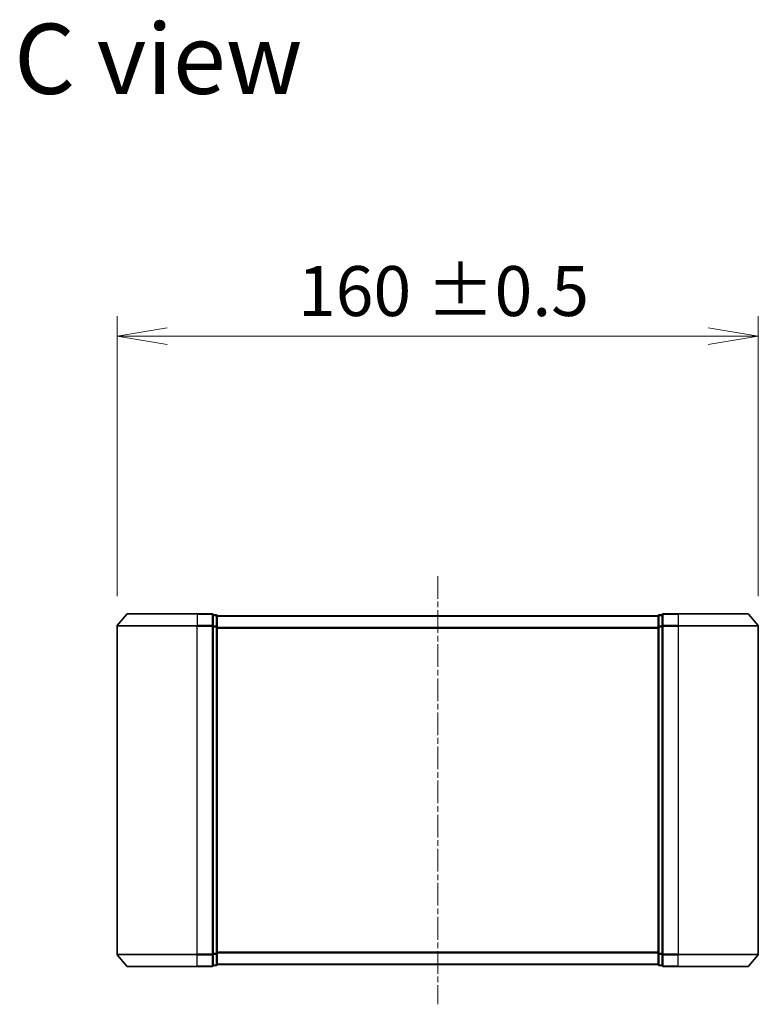
# Model space of a CAD drawing. Units: millimetres. Extents: x 0 to 9053, y 0 to 1405.
# Drawn here: x 2132 to 2316, y 650 to 895 of the extents above; entities that cross this region are included whole.
import ezdxf

# ---------------------------------------------------------------- set-up
doc = ezdxf.new("R2010")
doc.units = ezdxf.units.MM
doc.linetypes.add('CHAIN', pattern=[0.3543, 0.2362, -0.0295, 0.0591, -0.0295])
for name, color, linetype, lineweight in [('Centerline (ISO)', 131, 'Continuous', 18), ('Dimension (ISO)', 7, 'Continuous', 18), ('Dimension (ISO) @ 1', 7, 'Continuous', 18), ('Symbol (ISO)', 7, 'Continuous', 18), ('Visible (ISO)', 7, 'Continuous', 35), ('Visible Narrow (ISO)', 7, 'Continuous', 25)]:
    doc.layers.add(name, color=color, linetype=linetype, lineweight=lineweight)
doc.styles.add('Note Text (TK)', font='MS PGothic.ttf')
doc.dimstyles.new('Default - Method 1b (TK)', dxfattribs={"dimscale": 2.5, "dimtxt": 2.5, "dimasz": 2.5, "dimexe": 1, "dimexo": 1.5, "dimgap": 1, "dimtad": 1, "dimrnd": 1e-08, "dimdsep": 46, "dimtxsty": 'Note Text (TK)', "dimblk": 'OPEN', "dimcen": 0.09, "dimdle": 5, "dimclrd": 100, "dimclre": 100, "dimclrt": 7, "dimadec": 1, "dimazin": 1, "dimtfac": 1, "dimtmove": 0, "dimatfit": 3, "dimldrblk": 'OPEN', "dimfxl": 1, "dimtolj": 1, "dimlwd": -1, "dimlwe": -1, "dimarcsym": 0})

# ---------------------------------------------------------------- blocks, each defined once
blk = doc.blocks.new('_Open')
at = {"color": 0, "linetype": 'ByBlock', "lineweight": -2}
for p, q in [((-1, 0.167), (0, 0)), ((-1, -0.167), (0, 0)), ((0, 0), (-1, 0))]:
    blk.add_line(p, q, dxfattribs=at)
blk = doc.blocks.new('*D61')
at = {"layer": 'Defpoints', "color": 0}
for p in [(2316.23, 816.47), (2156.23, 744.15), (2316.23, 744.15)]:
    blk.add_point(p, dxfattribs=at)
at = {"layer": 'Dimension (ISO)', "color": 100}
for p, q in [((2156.23, 751.65), (2156.23, 821.47)), ((2316.23, 751.65), (2316.23, 821.47)), ((2168.73, 816.47), (2303.73, 816.47))]:
    blk.add_line(p, q, dxfattribs=at)
at = {"layer": 'Dimension (ISO)', "color": 100, "xscale": 12.5, "yscale": 12.5, "zscale": 12.5, "rotation": 180}
blk.add_blockref('_Open', (2156.23, 816.47), dxfattribs=at)
at = {"layer": 'Dimension (ISO)', "color": 100, "xscale": 12.5, "yscale": 12.5, "zscale": 12.5}
blk.add_blockref('_Open', (2316.23, 816.47), dxfattribs=at)
at = {"layer": 'Dimension (ISO)', "color": 7, "insert": (2201.35, 827.73), "char_height": 12.5, "attachment_point": 4, "style": 'Note Text (TK)'}
blk.add_mtext('\\A1;\\fMS PGothic|b0|i0;{\\H12.4500;160 ±0.5}', dxfattribs=at)

msp = doc.modelspace()

# ---------------------------------------------------------------- linework, layer by layer
at = {"layer": 'Centerline (ISO)', "linetype": 'CHAIN', "ltscale": 23.990969}
msp.add_line((2236.2285, 756.6544), (2236.2285, 649.8716), dxfattribs=at)
at = {"layer": 'Visible (ISO)'}
for p, q in [((2158.6385, 747.1551), (2156.298, 744.3464)), ((2158.869, 747.263), (2176.2285, 747.263)), ((2179.9285, 747.263), (2176.2285, 747.263)), ((2180.9285, 746.963), (2180.2285, 746.963)), ((2180.2285, 744.1544), (2180.2285, 746.963)), ((2181.2285, 746.663), (2181.2285, 746.763)), ((2291.2285, 746.763), (2181.2285, 746.763)), ((2181.2285, 743.9734), (2181.2285, 746.663)), ((2291.2285, 746.763), (2291.2285, 746.663)), ((2291.2285, 746.663), (2291.2285, 743.9734)), ((2292.2285, 746.963), (2291.5285, 746.963)), ((2292.2285, 746.963), (2292.2285, 744.1544)), ((2296.2285, 747.263), (2292.5285, 747.263)), ((2296.2285, 747.263), (2313.5879, 747.263)), ((2313.8184, 747.1551), (2316.1589, 744.3464)), ((2156.2285, 744.1544), (2156.2285, 662.3716)), ((2180.2285, 662.3716), (2180.2285, 744.1544)), ((2181.2285, 662.5526), (2181.2285, 743.9734)), ((2291.2285, 743.9734), (2291.2285, 662.5526)), ((2292.2285, 744.1544), (2292.2285, 662.3716)), ((2316.2285, 662.3716), (2316.2285, 744.1544)), ((2158.6385, 659.3709), (2156.298, 662.1796)), ((2180.2285, 659.563), (2180.2285, 662.3716)), ((2181.2285, 659.863), (2181.2285, 662.5526)), ((2291.2285, 662.5526), (2291.2285, 659.863)), ((2292.2285, 662.3716), (2292.2285, 659.563)), ((2313.8184, 659.3709), (2316.1589, 662.1796)), ((2176.2285, 659.263), (2158.869, 659.263)), ((2176.2285, 659.263), (2179.9285, 659.263)), ((2180.2285, 659.563), (2180.9285, 659.563)), ((2181.2285, 659.763), (2181.2285, 659.863)), ((2181.2285, 659.763), (2291.2285, 659.763)), ((2291.2285, 659.863), (2291.2285, 659.763)), ((2291.5285, 659.563), (2292.2285, 659.563)), ((2292.5285, 659.263), (2296.2285, 659.263)), ((2313.5879, 659.263), (2296.2285, 659.263))]:
    msp.add_line(p, q, dxfattribs=at)
for centre, start, end in [((2158.869, 746.963), 90, 140.194429), ((2179.9285, 746.963), 0, 90), ((2180.9285, 746.663), 0, 90), ((2291.5285, 746.663), 90, 180), ((2292.5285, 746.963), 90, 180), ((2313.5879, 746.963), 39.805571, 90), ((2156.5285, 744.1544), 140.194429, 180), ((2315.9285, 744.1544), 0, 39.805571), ((2156.5285, 662.3716), 180, 219.805571), ((2315.9285, 662.3716), 320.194429, 0), ((2158.869, 659.563), 219.805571, 270), ((2179.9285, 659.563), 270, 0), ((2180.9285, 659.863), 270, 0), ((2291.5285, 659.863), 180, 270), ((2292.5285, 659.563), 180, 270), ((2313.5879, 659.563), 270, 320.194429)]:
    msp.add_arc(centre, 0.3, start, end, dxfattribs=at)
at = {"layer": 'Visible Narrow (ISO)'}
for p, q in [((2176.2285, 747.1551), (2158.6385, 747.1551)), ((2176.2285, 747.1551), (2176.2285, 747.263)), ((2176.2285, 747.1551), (2179.9285, 747.1551)), ((2176.2285, 747.1551), (2176.2285, 744.3464)), ((2179.9285, 747.1551), (2179.9285, 747.263)), ((2179.9285, 747.1551), (2179.9285, 744.3464)), ((2180.2285, 746.8551), (2180.9285, 746.8551)), ((2180.9285, 746.8551), (2180.9285, 746.963)), ((2180.9285, 746.8551), (2180.9285, 744.1654)), ((2181.2285, 746.6551), (2291.2285, 746.6551)), ((2291.5285, 746.963), (2291.5285, 746.8551)), ((2291.5285, 746.8551), (2292.2285, 746.8551)), ((2291.5285, 744.1654), (2291.5285, 746.8551)), ((2292.5285, 747.263), (2292.5285, 747.1551)), ((2292.5285, 747.1551), (2296.2285, 747.1551)), ((2292.5285, 744.3464), (2292.5285, 747.1551)), ((2296.2285, 747.1551), (2296.2285, 747.263)), ((2313.8184, 747.1551), (2296.2285, 747.1551)), ((2296.2285, 747.1551), (2296.2285, 744.3464)), ((2176.2285, 744.1544), (2156.2285, 744.1544)), ((2156.298, 744.3464), (2176.2285, 744.3464)), ((2179.9285, 744.3464), (2176.2285, 744.3464)), ((2176.2285, 744.3464), (2176.2285, 744.1544)), ((2176.2285, 744.1544), (2179.9285, 744.1544)), ((2176.2285, 662.3716), (2176.2285, 744.1544)), ((2179.9285, 744.1544), (2179.9285, 744.3464)), ((2179.9285, 744.1544), (2180.2285, 744.1544)), ((2179.9285, 744.1544), (2179.9285, 662.3716)), ((2180.9285, 744.1654), (2180.2285, 744.1654)), ((2180.2285, 743.9734), (2180.9285, 743.9734)), ((2180.9285, 743.9734), (2180.9285, 744.1654)), ((2180.9285, 743.9734), (2181.2285, 743.9734)), ((2180.9285, 743.9734), (2180.9285, 662.5526)), ((2291.2285, 743.9734), (2291.5285, 743.9734)), ((2292.2285, 744.1654), (2291.5285, 744.1654)), ((2291.5285, 744.1654), (2291.5285, 743.9734)), ((2291.5285, 743.9734), (2292.2285, 743.9734)), ((2291.5285, 662.5526), (2291.5285, 743.9734)), ((2292.2285, 744.1544), (2292.5285, 744.1544)), ((2296.2285, 744.3464), (2292.5285, 744.3464)), ((2292.5285, 744.3464), (2292.5285, 744.1544)), ((2292.5285, 744.1544), (2296.2285, 744.1544)), ((2292.5285, 662.3716), (2292.5285, 744.1544)), ((2296.2285, 744.3464), (2296.2285, 744.1544)), ((2296.2285, 744.3464), (2316.1589, 744.3464)), ((2316.2285, 744.1544), (2296.2285, 744.1544)), ((2296.2285, 744.1544), (2296.2285, 662.3716)), ((2291.2285, 743.8464), (2181.2285, 743.8464)), ((2181.2285, 743.6544), (2291.2285, 743.6544)), ((2156.2285, 662.3716), (2176.2285, 662.3716)), ((2176.2285, 662.1796), (2156.298, 662.1796)), ((2179.9285, 662.3716), (2176.2285, 662.3716)), ((2176.2285, 662.1796), (2176.2285, 662.3716)), ((2176.2285, 662.1796), (2179.9285, 662.1796)), ((2176.2285, 659.3709), (2176.2285, 662.1796)), ((2180.2285, 662.3716), (2179.9285, 662.3716)), ((2179.9285, 662.1796), (2179.9285, 662.3716)), ((2179.9285, 662.1796), (2179.9285, 659.3709)), ((2180.9285, 662.5526), (2180.2285, 662.5526)), ((2180.2285, 662.3606), (2180.9285, 662.3606)), ((2181.2285, 662.5526), (2180.9285, 662.5526)), ((2180.9285, 662.3606), (2180.9285, 662.5526)), ((2180.9285, 662.3606), (2180.9285, 659.6709)), ((2291.2285, 662.8716), (2181.2285, 662.8716)), ((2181.2285, 662.6796), (2291.2285, 662.6796)), ((2291.5285, 662.5526), (2291.2285, 662.5526)), ((2292.2285, 662.5526), (2291.5285, 662.5526)), ((2291.5285, 662.5526), (2291.5285, 662.3606)), ((2291.5285, 662.3606), (2292.2285, 662.3606)), ((2291.5285, 659.6709), (2291.5285, 662.3606)), ((2292.5285, 662.3716), (2292.2285, 662.3716)), ((2296.2285, 662.3716), (2292.5285, 662.3716)), ((2292.5285, 662.3716), (2292.5285, 662.1796)), ((2292.5285, 662.1796), (2296.2285, 662.1796)), ((2292.5285, 659.3709), (2292.5285, 662.1796)), ((2296.2285, 662.1796), (2296.2285, 662.3716)), ((2296.2285, 662.3716), (2316.2285, 662.3716)), ((2316.1589, 662.1796), (2296.2285, 662.1796)), ((2296.2285, 659.3709), (2296.2285, 662.1796)), ((2158.6385, 659.3709), (2176.2285, 659.3709)), ((2179.9285, 659.3709), (2176.2285, 659.3709)), ((2176.2285, 659.3709), (2176.2285, 659.263)), ((2179.9285, 659.263), (2179.9285, 659.3709)), ((2180.9285, 659.6709), (2180.2285, 659.6709)), ((2180.9285, 659.563), (2180.9285, 659.6709)), ((2291.2285, 659.8709), (2181.2285, 659.8709)), ((2292.2285, 659.6709), (2291.5285, 659.6709)), ((2291.5285, 659.6709), (2291.5285, 659.563)), ((2296.2285, 659.3709), (2292.5285, 659.3709)), ((2292.5285, 659.3709), (2292.5285, 659.263)), ((2296.2285, 659.3709), (2296.2285, 659.263)), ((2296.2285, 659.3709), (2313.8184, 659.3709))]:
    msp.add_line(p, q, dxfattribs=at)
for centre, major_axis, start_param, end_param in [((2179.9285, 746.963), (0.3, 0), 0, 1.57079633), ((2180.9285, 746.663), (0.3, 0), 0, 1.57079633), ((2291.5285, 746.663), (-0.3, 0), 4.71238898, 6.28318531), ((2292.5285, 746.963), (-0.3, 0), 4.71238898, 6.28318531), ((2179.9285, 744.1544), (0.3, 0), 0, 1.57079633), ((2180.9285, 743.9734), (0.3, 0), 0, 1.57079633), ((2291.5285, 743.9734), (-0.3, 0), 4.71238898, 6.28318531), ((2292.5285, 744.1544), (-0.3, 0), 4.71238898, 6.28318531), ((2179.9285, 662.3716), (0.3, 0), 4.71238898, 6.28318531), ((2180.9285, 662.5526), (0.3, 0), 4.71238898, 6.28318531), ((2291.5285, 662.5526), (-0.3, 0), 0, 1.57079633), ((2292.5285, 662.3716), (-0.3, 0), 0, 1.57079633), ((2179.9285, 659.563), (0.3, 0), 4.71238898, 6.28318531), ((2180.9285, 659.863), (0.3, 0), 4.71238898, 6.28318531), ((2291.5285, 659.863), (-0.3, 0), 0, 1.57079633), ((2292.5285, 659.563), (-0.3, 0), 0, 1.57079633)]:
    msp.add_ellipse(centre, major_axis=major_axis, ratio=0.6401844, start_param=start_param, end_param=end_param, dxfattribs=at)

# ---------------------------------------------------------------- texts
at = {"layer": 'Symbol (ISO)', "color": 7, "insert": (2130.5591, 885.6433), "char_height": 17.5, "attachment_point": 4, "line_spacing_factor": 1.5, "style": 'Note Text (TK)'}
msp.add_mtext('\\fMS PGothic|b0|i0;{\\H17.5000;C view}', dxfattribs=at)

# ---------------------------------------------------------------- dimensions: what is measured, and where the dimension line sits
at = {"layer": 'Dimension (ISO) @ 1', "color": 100}
dim = msp.add_linear_dim(base=(2316.2285, 816.4664), p1=(2156.2285, 744.1544), p2=(2316.2285, 744.1544), angle=180, text='\\fMS PGothic|b0|i0;{\\H12.4500;<> ±0.5}', dimstyle='Default - Method 1b (TK)', override={"dimscale": 1, "dimtxt": 12.5, "dimasz": 12.5, "dimexe": 5, "dimexo": 7.5, "dimgap": 5, "dimdec": 2, "dimcen": 0.45, "dimtol": 0, "dimlim": 0, "dimtp": 0, "dimtm": 0, "dimtdec": 2, "dimtix": 0, "dimtofl": 0, "dimtmove": 0, "dimatfit": 1}, dxfattribs=at)
dim.commit()
dim.dimension.update_dxf_attribs({"geometry": '*D61', "text_midpoint": (2236.2285, 816.4664), "dimtype": 128})

doc.saveas('drawing.dxf')
